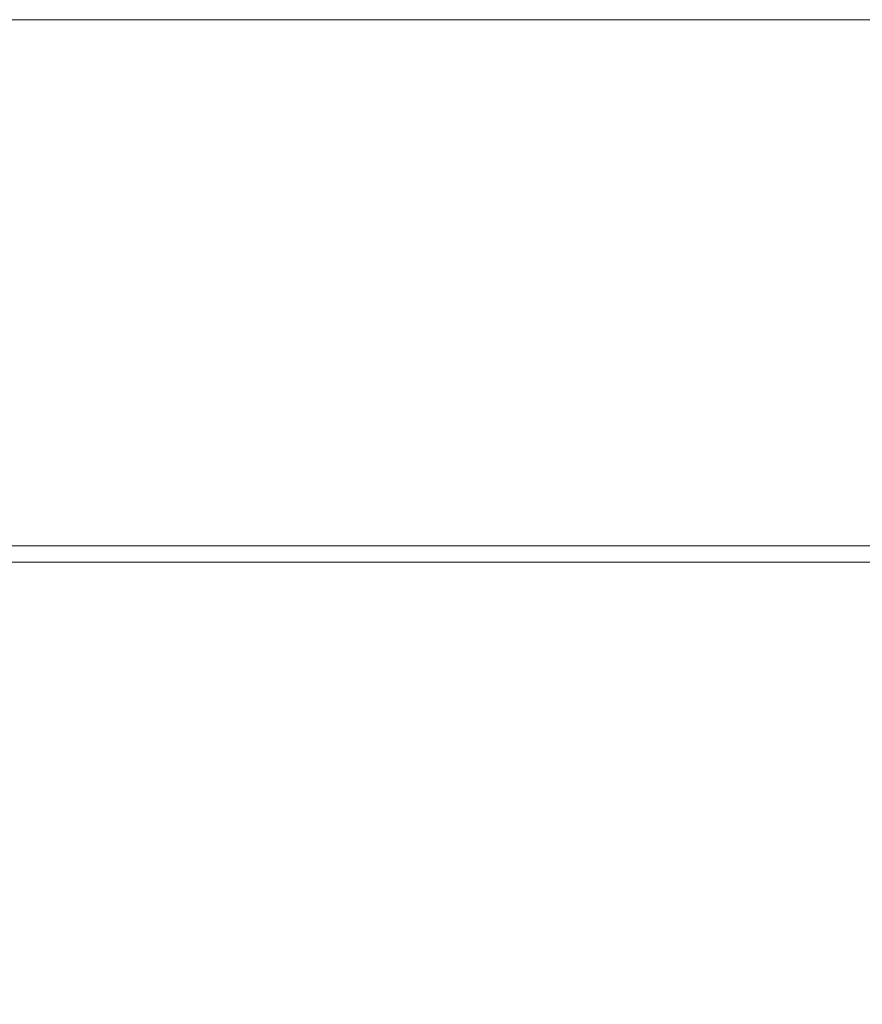
# Model space of a CAD drawing. Extents: x -38.8 to 39.5, y -55.7 to 0.
# Drawn here: x -4.1 to 6.7, y -12.7 to 0 of the extents above; entities that cross this region are included whole.
import ezdxf

# ---------------------------------------------------------------- set-up
doc = ezdxf.new("R2010")
doc.units = 0
doc.header["$LTSCALE"] = 500
doc.header["$MEASUREMENT"] = 0
doc.layers.add('KLUDI_BATERIA_ZLOTA', color=7, linetype='Continuous')

msp = doc.modelspace()

# ---------------------------------------------------------------- linework, layer by layer
at = {"layer": 'KLUDI_BATERIA_ZLOTA', "lineweight": 15}
for points, invisible_edges in [([(-5.916, -1.602, -38.74), (-5.916, 0, -38.74), (-2.864, 0, -39.111), (-2.864, -1.602, -39.111)], 13), ([(-2.864, -1.602, -39.111), (-2.864, 0, -39.111), (0.207, 0, -39.243), (0.207, -1.602, -39.243)], 13), ([(3.279, -1.602, -39.13), (0.207, -1.602, -39.243), (0.207, 0, -39.243), (3.279, 0, -39.13)], 11), ([(6.333, -1.602, -38.778), (3.279, -1.602, -39.13), (3.279, 0, -39.13), (6.333, 0, -38.778)], 11), ([(6.333, -1.602, -38.778), (6.333, 0, -38.778), (9.349, 0, -38.188), (9.349, -1.602, -38.188)], 13), ([(-5.676, -1.602, 38.592), (-2.622, -1.602, 38.945), (-2.622, 0, 38.945), (-5.676, 0, 38.592)], 11), ([(-2.622, -1.602, 38.945), (0.45, -1.602, 39.057), (0.45, 0, 39.057), (-2.622, 0, 38.945)], 11), ([(3.521, -1.602, 38.926), (3.521, 0, 38.926), (0.45, 0, 39.057), (0.45, -1.602, 39.057)], 13), ([(6.572, -1.602, 38.554), (6.572, 0, 38.554), (3.521, 0, 38.926), (3.521, -1.602, 38.926)], 13), ([(6.572, -1.602, 38.554), (9.586, -1.602, 37.946), (9.586, 0, 37.946), (6.572, 0, 38.554)], 11), ([(-5.915, -3.111, -38.737), (-5.916, -1.602, -38.74), (-2.864, -1.602, -39.111), (-2.864, -3.111, -39.109)], 15), ([(-5.676, -3.111, 38.59), (-2.622, -3.111, 38.942), (-2.622, -1.602, 38.945), (-5.676, -1.602, 38.592)], 15), ([(-2.864, -3.111, -39.109), (-2.864, -1.602, -39.111), (0.207, -1.602, -39.243), (0.207, -3.111, -39.24)], 15), ([(-2.622, -3.111, 38.942), (0.45, -3.111, 39.054), (0.45, -1.602, 39.057), (-2.622, -1.602, 38.945)], 15), ([(3.279, -3.111, -39.128), (0.207, -3.111, -39.24), (0.207, -1.602, -39.243), (3.279, -1.602, -39.13)], 15), ([(3.521, -3.111, 38.923), (3.521, -1.602, 38.926), (0.45, -1.602, 39.057), (0.45, -3.111, 39.054)], 15), ([(6.332, -3.111, -38.775), (3.279, -3.111, -39.128), (3.279, -1.602, -39.13), (6.333, -1.602, -38.778)], 15), ([(6.572, -3.111, 38.552), (6.572, -1.602, 38.554), (3.521, -1.602, 38.926), (3.521, -3.111, 38.923)], 15), ([(6.332, -3.111, -38.775), (6.333, -1.602, -38.778), (9.349, -1.602, -38.188), (9.349, -3.111, -38.186)], 15), ([(6.572, -3.111, 38.552), (9.585, -3.111, 37.943), (9.586, -1.602, 37.946), (6.572, -1.602, 38.554)], 15), ([(-5.915, -3.111, -38.737), (-2.864, -3.111, -39.109), (-2.863, -4.433, -39.1), (-5.914, -4.433, -38.729)], 15), ([(-5.676, -3.111, 38.59), (-5.674, -4.433, 38.582), (-2.621, -4.433, 38.934), (-2.622, -3.111, 38.942)], 15), ([(-2.864, -3.111, -39.109), (0.207, -3.111, -39.24), (0.207, -4.433, -39.231), (-2.863, -4.433, -39.1)], 15), ([(-2.622, -3.111, 38.942), (-2.621, -4.433, 38.934), (0.45, -4.433, 39.046), (0.45, -3.111, 39.054)], 15), ([(3.279, -3.111, -39.128), (3.278, -4.433, -39.119), (0.207, -4.433, -39.231), (0.207, -3.111, -39.24)], 15), ([(3.521, -3.111, 38.923), (0.45, -3.111, 39.054), (0.45, -4.433, 39.046), (3.52, -4.433, 38.915)], 15), ([(6.332, -3.111, -38.775), (6.331, -4.433, -38.767), (3.278, -4.433, -39.119), (3.279, -3.111, -39.128)], 15), ([(6.572, -3.111, 38.552), (3.521, -3.111, 38.923), (3.52, -4.433, 38.915), (6.571, -4.433, 38.544)], 15), ([(6.332, -3.111, -38.775), (9.349, -3.111, -38.186), (9.347, -4.433, -38.177), (6.331, -4.433, -38.767)], 15), ([(6.572, -3.111, 38.552), (6.571, -4.433, 38.544), (9.583, -4.433, 37.936), (9.585, -3.111, 37.943)], 15), ([(-5.914, -4.433, -38.729), (-2.863, -4.433, -39.1), (-2.862, -5.473, -39.084), (-5.911, -5.473, -38.713)], 15), ([(-5.674, -4.433, 38.582), (-5.672, -5.473, 38.566), (-2.62, -5.473, 38.919), (-2.621, -4.433, 38.934)], 15), ([(-2.863, -4.433, -39.1), (0.207, -4.433, -39.231), (0.207, -5.473, -39.215), (-2.862, -5.473, -39.084)], 15), ([(-2.621, -4.433, 38.934), (-2.62, -5.473, 38.919), (0.45, -5.473, 39.031), (0.45, -4.433, 39.046)], 15), ([(3.278, -4.433, -39.119), (3.277, -5.473, -39.103), (0.207, -5.473, -39.215), (0.207, -4.433, -39.231)], 15), ([(3.52, -4.433, 38.915), (0.45, -4.433, 39.046), (0.45, -5.473, 39.031), (3.519, -5.473, 38.9)], 15), ([(6.331, -4.433, -38.767), (6.329, -5.473, -38.751), (3.277, -5.473, -39.103), (3.278, -4.433, -39.119)], 15), ([(6.571, -4.433, 38.544), (3.52, -4.433, 38.915), (3.519, -5.473, 38.9), (6.568, -5.473, 38.528)], 15), ([(6.331, -4.433, -38.767), (9.347, -4.433, -38.177), (9.343, -5.473, -38.161), (6.329, -5.473, -38.751)], 15), ([(6.571, -4.433, 38.544), (6.568, -5.473, 38.528), (9.579, -5.473, 37.92), (9.583, -4.433, 37.936)], 15), ([(-5.907, -6.139, -38.686), (-5.911, -5.473, -38.713), (-2.862, -5.473, -39.084), (-2.86, -6.139, -39.056)], 15), ([(-5.668, -6.139, 38.541), (-2.618, -6.139, 38.893), (-2.62, -5.473, 38.919), (-5.672, -5.473, 38.566)], 15), ([(-2.86, -6.139, -39.056), (-2.862, -5.473, -39.084), (0.207, -5.473, -39.215), (0.207, -6.139, -39.187)], 15), ([(-2.618, -6.139, 38.893), (0.45, -6.139, 39.005), (0.45, -5.473, 39.031), (-2.62, -5.473, 38.919)], 15), ([(3.275, -6.139, -39.075), (0.207, -6.139, -39.187), (0.207, -5.473, -39.215), (3.277, -5.473, -39.103)], 15), ([(3.516, -6.139, 38.874), (3.519, -5.473, 38.9), (0.45, -5.473, 39.031), (0.45, -6.139, 39.005)], 15), ([(6.324, -6.139, -38.723), (3.275, -6.139, -39.075), (3.277, -5.473, -39.103), (6.329, -5.473, -38.751)], 15), ([(6.564, -6.139, 38.503), (6.568, -5.473, 38.528), (3.519, -5.473, 38.9), (3.516, -6.139, 38.874)], 15), ([(6.324, -6.139, -38.723), (6.329, -5.473, -38.751), (9.343, -5.473, -38.161), (9.337, -6.139, -38.134)], 15), ([(6.564, -6.139, 38.503), (9.573, -6.139, 37.895), (9.579, -5.473, 37.92), (6.568, -5.473, 38.528)], 15), ([(-5.901, -6.521, -38.646), (-5.907, -6.139, -38.686), (-2.86, -6.139, -39.056), (-2.857, -6.521, -39.017)], 15), ([(-5.662, -6.521, 38.504), (-2.615, -6.521, 38.855), (-2.618, -6.139, 38.893), (-5.668, -6.139, 38.541)], 15), ([(-2.857, -6.521, -39.017), (-2.86, -6.139, -39.056), (0.207, -6.139, -39.187), (0.207, -6.521, -39.148)], 15), ([(-2.615, -6.521, 38.855), (0.449, -6.521, 38.967), (0.45, -6.139, 39.005), (-2.618, -6.139, 38.893)], 15), ([(3.272, -6.521, -39.036), (0.207, -6.521, -39.148), (0.207, -6.139, -39.187), (3.275, -6.139, -39.075)], 15), ([(3.513, -6.521, 38.836), (3.516, -6.139, 38.874), (0.45, -6.139, 39.005), (0.449, -6.521, 38.967)], 15), ([(6.319, -6.521, -38.684), (3.272, -6.521, -39.036), (3.275, -6.139, -39.075), (6.324, -6.139, -38.723)], 15), ([(6.557, -6.521, 38.466), (6.564, -6.139, 38.503), (3.516, -6.139, 38.874), (3.513, -6.521, 38.836)], 15), ([(6.319, -6.521, -38.684), (6.324, -6.139, -38.723), (9.337, -6.139, -38.134), (9.329, -6.521, -38.096)], 15), ([(6.557, -6.521, 38.466), (9.563, -6.521, 37.859), (9.573, -6.139, 37.895), (6.564, -6.139, 38.503)], 15), ([(-5.901, -6.521, -38.646), (-2.857, -6.521, -39.017), (-2.853, -6.707, -38.965), (-5.893, -6.707, -38.595)], 15), ([(-5.662, -6.521, 38.504), (-5.654, -6.707, 38.455), (-2.611, -6.707, 38.806), (-2.615, -6.521, 38.855)], 15), ([(-2.857, -6.521, -39.017), (0.207, -6.521, -39.148), (0.207, -6.707, -39.095), (-2.853, -6.707, -38.965)], 15), ([(-2.615, -6.521, 38.855), (-2.611, -6.707, 38.806), (0.449, -6.707, 38.917), (0.449, -6.521, 38.967)], 15), ([(3.272, -6.521, -39.036), (3.268, -6.707, -38.984), (0.207, -6.707, -39.095), (0.207, -6.521, -39.148)], 15), ([(3.513, -6.521, 38.836), (0.449, -6.521, 38.967), (0.449, -6.707, 38.917), (3.509, -6.707, 38.787)], 15), ([(6.319, -6.521, -38.684), (6.311, -6.707, -38.632), (3.268, -6.707, -38.984), (3.272, -6.521, -39.036)], 15), ([(6.557, -6.521, 38.466), (3.513, -6.521, 38.836), (3.509, -6.707, 38.787), (6.549, -6.707, 38.417)], 15), ([(6.319, -6.521, -38.684), (9.329, -6.521, -38.096), (9.317, -6.707, -38.045), (6.311, -6.707, -38.632)], 15), ([(6.557, -6.521, 38.466), (6.549, -6.707, 38.417), (9.551, -6.707, 37.811), (9.563, -6.521, 37.859)], 15), ([(-5.893, -6.707, -38.595), (-2.853, -6.707, -38.965), (-2.847, -6.789, -38.898), (-5.883, -6.789, -38.529)], 11), ([(-5.654, -6.707, 38.455), (-5.644, -6.789, 38.393), (-2.606, -6.789, 38.743), (-2.611, -6.707, 38.806)], 13), ([(-2.853, -6.707, -38.965), (0.207, -6.707, -39.095), (0.208, -6.789, -39.029), (-2.847, -6.789, -38.898)], 11), ([(-2.611, -6.707, 38.806), (-2.606, -6.789, 38.743), (0.449, -6.789, 38.855), (0.449, -6.707, 38.917)], 13), ([(3.268, -6.707, -38.984), (3.263, -6.789, -38.917), (0.208, -6.789, -39.029), (0.207, -6.707, -39.095)], 13), ([(3.509, -6.707, 38.787), (0.449, -6.707, 38.917), (0.449, -6.789, 38.855), (3.504, -6.789, 38.724)], 11), ([(6.311, -6.707, -38.632), (6.301, -6.789, -38.567), (3.263, -6.789, -38.917), (3.268, -6.707, -38.984)], 13), ([(6.549, -6.707, 38.417), (3.509, -6.707, 38.787), (3.504, -6.789, 38.724), (6.539, -6.789, 38.355)], 11), ([(6.311, -6.707, -38.632), (9.317, -6.707, -38.045), (9.302, -6.789, -37.98), (6.301, -6.789, -38.567)], 11), ([(6.549, -6.707, 38.417), (6.539, -6.789, 38.355), (9.536, -6.789, 37.75), (9.551, -6.707, 37.811)], 13), ([(-5.87, -6.855, -38.448), (-5.883, -6.789, -38.529), (-2.847, -6.789, -38.898), (-2.841, -6.855, -38.817)], 15), ([(-5.818, -6.907, -38.119), (-5.87, -6.855, -38.448), (-2.841, -6.855, -38.817), (-2.814, -6.907, -38.484)], 15), ([(-5.632, -6.855, 38.316), (-2.6, -6.855, 38.666), (-2.606, -6.789, 38.743), (-5.644, -6.789, 38.393)], 15), ([(-5.582, -6.907, 38.004), (-2.576, -6.907, 38.351), (-2.6, -6.855, 38.666), (-5.632, -6.855, 38.316)], 15), ([(-2.841, -6.855, -38.817), (-2.847, -6.789, -38.898), (0.208, -6.789, -39.029), (0.208, -6.855, -38.947)], 15), ([(-2.814, -6.907, -38.484), (-2.841, -6.855, -38.817), (0.208, -6.855, -38.947), (0.209, -6.907, -38.613)], 15), ([(-2.6, -6.855, 38.666), (0.449, -6.855, 38.777), (0.449, -6.789, 38.855), (-2.606, -6.789, 38.743)], 15), ([(-2.576, -6.907, 38.351), (0.448, -6.907, 38.462), (0.449, -6.855, 38.777), (-2.6, -6.855, 38.666)], 15), ([(3.257, -6.855, -38.836), (0.208, -6.855, -38.947), (0.208, -6.789, -39.029), (3.263, -6.789, -38.917)], 15), ([(3.233, -6.907, -38.503), (0.209, -6.907, -38.613), (0.208, -6.855, -38.947), (3.257, -6.855, -38.836)], 15), ([(3.471, -6.907, 38.333), (3.497, -6.855, 38.647), (0.449, -6.855, 38.777), (0.448, -6.907, 38.462)], 15), ([(3.497, -6.855, 38.647), (3.504, -6.789, 38.724), (0.449, -6.789, 38.855), (0.449, -6.855, 38.777)], 15), ([(6.239, -6.907, -38.156), (3.233, -6.907, -38.503), (3.257, -6.855, -38.836), (6.289, -6.855, -38.486)], 15), ([(6.289, -6.855, -38.486), (3.257, -6.855, -38.836), (3.263, -6.789, -38.917), (6.301, -6.789, -38.567)], 15), ([(6.474, -6.907, 37.967), (6.526, -6.855, 38.279), (3.497, -6.855, 38.647), (3.471, -6.907, 38.333)], 15), ([(6.526, -6.855, 38.279), (6.539, -6.789, 38.355), (3.504, -6.789, 38.724), (3.497, -6.855, 38.647)], 15), ([(6.239, -6.907, -38.156), (6.289, -6.855, -38.486), (9.284, -6.855, -37.901), (9.209, -6.907, -37.575)], 15), ([(6.289, -6.855, -38.486), (6.301, -6.789, -38.567), (9.302, -6.789, -37.98), (9.284, -6.855, -37.901)], 15), ([(6.474, -6.907, 37.967), (9.44, -6.907, 37.368), (9.517, -6.855, 37.675), (6.526, -6.855, 38.279)], 15), ([(6.526, -6.855, 38.279), (9.517, -6.855, 37.675), (9.536, -6.789, 37.75), (6.539, -6.789, 38.355)], 15), ([(-5.818, -6.907, -38.119), (-2.814, -6.907, -38.484), (-2.749, -6.946, -37.662), (-5.69, -6.946, -37.305)], 15), ([(-5.69, -6.946, -37.305), (-2.749, -6.946, -37.662), (-2.626, -6.973, -36.115), (-5.449, -6.973, -35.772)], 15), ([(-5.582, -6.907, 38.004), (-5.459, -6.946, 37.235), (-2.515, -6.946, 37.574), (-2.576, -6.907, 38.351)], 15), ([(-5.459, -6.946, 37.235), (-5.227, -6.973, 35.785), (-2.402, -6.973, 36.111), (-2.515, -6.946, 37.574)], 15), ([(-5.059, -6.989, -33.285), (-5.449, -6.973, -35.772), (-2.626, -6.973, -36.115), (-2.426, -6.989, -33.606)], 15), ([(-4.852, -6.989, 33.433), (-2.217, -6.989, 33.737), (-2.402, -6.973, 36.111), (-5.227, -6.973, 35.785)], 15), ([(-4.556, -6.997, -30.084), (-5.059, -6.989, -33.285), (-2.426, -6.989, -33.606), (-2.169, -6.997, -30.374)], 15), ([(-4.368, -6.997, 30.405), (-1.98, -6.997, 30.681), (-2.217, -6.989, 33.737), (-4.852, -6.989, 33.433)], 15), ([(-2.814, -6.907, -38.484), (0.209, -6.907, -38.613), (0.211, -6.946, -37.789), (-2.749, -6.946, -37.662)], 15), ([(-2.749, -6.946, -37.662), (0.211, -6.946, -37.789), (0.216, -6.973, -36.237), (-2.626, -6.973, -36.115)], 15), ([(-2.426, -6.989, -33.606), (-2.626, -6.973, -36.115), (0.216, -6.973, -36.237), (0.224, -6.989, -33.719)], 15), ([(-2.576, -6.907, 38.351), (-2.515, -6.946, 37.574), (0.445, -6.946, 37.682), (0.448, -6.907, 38.462)], 15), ([(-2.515, -6.946, 37.574), (-2.402, -6.973, 36.111), (0.441, -6.973, 36.215), (0.445, -6.946, 37.682)], 15), ([(-2.169, -6.997, -30.374), (-2.426, -6.989, -33.606), (0.224, -6.989, -33.719), (0.233, -6.997, -30.477)], 15), ([(-2.217, -6.989, 33.737), (0.433, -6.989, 33.834), (0.441, -6.973, 36.215), (-2.402, -6.973, 36.111)], 15), ([(-1.98, -6.997, 30.681), (0.423, -6.997, 30.769), (0.433, -6.989, 33.834), (-2.217, -6.989, 33.737)], 15), ([(3.233, -6.907, -38.503), (3.172, -6.946, -37.681), (0.211, -6.946, -37.789), (0.209, -6.907, -38.613)], 15), ([(3.172, -6.946, -37.681), (3.058, -6.973, -36.133), (0.216, -6.973, -36.237), (0.211, -6.946, -37.789)], 15), ([(2.874, -6.989, -33.622), (0.224, -6.989, -33.719), (0.216, -6.973, -36.237), (3.058, -6.973, -36.133)], 15), ([(2.636, -6.997, -30.389), (0.233, -6.997, -30.477), (0.224, -6.989, -33.719), (2.874, -6.989, -33.622)], 15), ([(2.825, -6.997, 30.666), (3.083, -6.989, 33.721), (0.433, -6.989, 33.834), (0.423, -6.997, 30.769)], 15), ([(3.083, -6.989, 33.721), (3.282, -6.973, 36.093), (0.441, -6.973, 36.215), (0.433, -6.989, 33.834)], 15), ([(3.405, -6.946, 37.556), (0.445, -6.946, 37.682), (0.441, -6.973, 36.215), (3.282, -6.973, 36.093)], 15), ([(3.471, -6.907, 38.333), (0.448, -6.907, 38.462), (0.445, -6.946, 37.682), (3.405, -6.946, 37.556)], 15), ([(5.025, -6.997, -30.114), (2.636, -6.997, -30.389), (2.874, -6.989, -33.622), (5.509, -6.989, -33.318)], 15), ([(5.212, -6.997, 30.376), (5.715, -6.989, 33.4), (3.083, -6.989, 33.721), (2.825, -6.997, 30.666)], 15), ([(5.509, -6.989, -33.318), (2.874, -6.989, -33.622), (3.058, -6.973, -36.133), (5.884, -6.973, -35.807)], 15), ([(6.116, -6.946, -37.341), (5.884, -6.973, -35.807), (3.058, -6.973, -36.133), (3.172, -6.946, -37.681)], 15), ([(5.715, -6.989, 33.4), (6.106, -6.973, 35.75), (3.282, -6.973, 36.093), (3.083, -6.989, 33.721)], 15), ([(6.239, -6.907, -38.156), (6.116, -6.946, -37.341), (3.172, -6.946, -37.681), (3.233, -6.907, -38.503)], 15), ([(6.347, -6.946, 37.198), (3.405, -6.946, 37.556), (3.282, -6.973, 36.093), (6.106, -6.973, 35.75)], 15), ([(6.474, -6.907, 37.967), (3.471, -6.907, 38.333), (3.405, -6.946, 37.556), (6.347, -6.946, 37.198)], 15), ([(5.025, -6.997, -30.114), (5.509, -6.989, -33.318), (8.111, -6.989, -32.809), (7.385, -6.997, -29.652)], 15), ([(5.212, -6.997, 30.376), (7.569, -6.997, 29.9), (8.315, -6.989, 32.875), (5.715, -6.989, 33.4)], 15), ([(5.509, -6.989, -33.318), (5.884, -6.973, -35.807), (8.676, -6.973, -35.261), (8.111, -6.989, -32.809)], 15), ([(5.715, -6.989, 33.4), (8.315, -6.989, 32.875), (8.894, -6.973, 35.187), (6.106, -6.973, 35.75)], 15), ([(6.116, -6.946, -37.341), (9.024, -6.946, -36.773), (8.676, -6.973, -35.261), (5.884, -6.973, -35.807)], 15), ([(6.347, -6.946, 37.198), (6.106, -6.973, 35.75), (8.894, -6.973, 35.187), (9.251, -6.946, 36.611)], 15), ([(6.239, -6.907, -38.156), (9.209, -6.907, -37.575), (9.024, -6.946, -36.773), (6.116, -6.946, -37.341)], 15), ([(6.474, -6.907, 37.967), (6.347, -6.946, 37.198), (9.251, -6.946, 36.611), (9.44, -6.907, 37.368)], 15), ([(-4.556, -6.997, -30.084), (-3.978, -7, -26.406), (-6.056, -7, -25.986), (-6.913, -6.997, -29.608)], 15), ([(-4.368, -6.997, 30.405), (-6.728, -6.997, 29.944), (-5.893, -7, 26.52), (-3.813, -7, 26.926)], 15), ([(-3.978, -7, -26.406), (-3.363, -7, -22.489), (-5.144, -7, -22.129), (-6.056, -7, -25.986)], 15), ([(-3.813, -7, 26.926), (-5.893, -7, 26.52), (-5.004, -7, 22.874), (-3.221, -7, 23.222)], 15), ([(-3.363, -9.112, -22.489), (-5.144, -9.112, -22.129), (-5.144, -7, -22.129), (-3.363, -7, -22.489)], 11), ([(-3.221, -9.112, 23.222), (-3.221, -7, 23.222), (-5.004, -7, 22.874), (-5.004, -9.112, 22.874)], 13), ([(-4.556, -6.997, -30.084), (-2.169, -6.997, -30.374), (-1.873, -7, -26.662), (-3.978, -7, -26.406)], 15), ([(-4.368, -6.997, 30.405), (-3.813, -7, 26.926), (-1.706, -7, 27.17), (-1.98, -6.997, 30.681)], 15), ([(-3.978, -7, -26.406), (-1.873, -7, -26.662), (-1.559, -7, -22.709), (-3.363, -7, -22.489)], 15), ([(-3.813, -7, 26.926), (-3.221, -7, 23.222), (-1.416, -7, 23.431), (-1.706, -7, 27.17)], 15), ([(-3.363, -9.112, -22.489), (-3.363, -7, -22.489), (-1.559, -7, -22.709), (-1.559, -9.112, -22.709)], 13), ([(-3.221, -9.112, 23.222), (-1.416, -9.112, 23.431), (-1.416, -7, 23.431), (-3.221, -7, 23.222)], 11), ([(-2.169, -6.997, -30.374), (0.233, -6.997, -30.477), (0.245, -7, -26.752), (-1.873, -7, -26.662)], 15), ([(-1.98, -6.997, 30.681), (-1.706, -7, 27.17), (0.412, -7, 27.247), (0.423, -6.997, 30.769)], 15), ([(-1.873, -7, -26.662), (0.245, -7, -26.752), (0.257, -7, -22.786), (-1.559, -7, -22.709)], 15), ([(-1.706, -7, 27.17), (-1.416, -7, 23.431), (0.4, -7, 23.497), (0.412, -7, 27.247)], 15), ([(-1.559, -9.112, -22.709), (-1.559, -7, -22.709), (0.257, -7, -22.786), (0.257, -9.112, -22.786)], 13), ([(-1.416, -9.112, 23.431), (0.4, -9.112, 23.497), (0.4, -7, 23.497), (-1.416, -7, 23.431)], 11), ([(2.636, -6.997, -30.389), (2.363, -7, -26.675), (0.245, -7, -26.752), (0.233, -6.997, -30.477)], 15), ([(2.363, -7, -26.675), (2.072, -7, -22.72), (0.257, -7, -22.786), (0.245, -7, -26.752)], 15), ([(2.072, -9.112, -22.72), (0.257, -9.112, -22.786), (0.257, -7, -22.786), (2.072, -7, -22.72)], 11), ([(2.215, -9.112, 23.419), (2.215, -7, 23.419), (0.4, -7, 23.497), (0.4, -9.112, 23.497)], 13), ([(2.53, -7, 27.156), (0.412, -7, 27.247), (0.4, -7, 23.497), (2.215, -7, 23.419)], 15), ([(2.825, -6.997, 30.666), (0.423, -6.997, 30.769), (0.412, -7, 27.247), (2.53, -7, 27.156)], 15), ([(3.877, -9.112, -22.512), (2.072, -9.112, -22.72), (2.072, -7, -22.72), (3.877, -7, -22.512)], 11), ([(4.469, -7, -26.432), (3.877, -7, -22.512), (2.072, -7, -22.72), (2.363, -7, -26.675)], 15), ([(4.019, -9.112, 23.2), (4.019, -7, 23.2), (2.215, -7, 23.419), (2.215, -9.112, 23.419)], 13), ([(4.634, -7, 26.9), (2.53, -7, 27.156), (2.215, -7, 23.419), (4.019, -7, 23.2)], 15), ([(5.025, -6.997, -30.114), (4.469, -7, -26.432), (2.363, -7, -26.675), (2.636, -6.997, -30.389)], 15), ([(5.212, -6.997, 30.376), (2.825, -6.997, 30.666), (2.53, -7, 27.156), (4.634, -7, 26.9)], 15), ([(3.877, -9.112, -22.512), (3.877, -7, -22.512), (5.661, -7, -22.163), (5.661, -9.112, -22.163)], 13), ([(4.469, -7, -26.432), (6.55, -7, -26.025), (5.661, -7, -22.163), (3.877, -7, -22.512)], 15), ([(4.019, -9.112, 23.2), (5.8, -9.112, 22.84), (5.8, -7, 22.84), (4.019, -7, 23.2)], 11), ([(4.634, -7, 26.9), (4.019, -7, 23.2), (5.8, -7, 22.84), (6.713, -7, 26.481)], 15), ([(5.025, -6.997, -30.114), (7.385, -6.997, -29.652), (6.55, -7, -26.025), (4.469, -7, -26.432)], 15), ([(5.212, -6.997, 30.376), (4.634, -7, 26.9), (6.713, -7, 26.481), (7.569, -6.997, 29.9)], 15), ([(5.661, -9.112, -22.163), (5.661, -7, -22.163), (7.411, -7, -21.676), (7.411, -9.112, -21.676)], 13), ([(6.55, -7, -26.025), (8.592, -7, -25.457), (7.411, -7, -21.676), (5.661, -7, -22.163)], 15), ([(5.8, -9.112, 22.84), (7.548, -9.112, 22.342), (7.548, -7, 22.342), (5.8, -7, 22.84)], 11), ([(6.713, -7, 26.481), (5.8, -7, 22.84), (7.548, -7, 22.342), (8.751, -7, 25.9)], 15), ([(7.385, -6.997, -29.652), (9.701, -6.997, -29.007), (8.592, -7, -25.457), (6.55, -7, -26.025)], 15), ([(7.569, -6.997, 29.9), (6.713, -7, 26.481), (8.751, -7, 25.9), (9.882, -6.997, 29.24)], 15), ([(-3.363, -11.179, -22.489), (-5.144, -11.179, -22.129), (-5.144, -9.112, -22.129), (-3.363, -9.112, -22.489)], 15), ([(-3.221, -11.179, 23.222), (-3.221, -9.112, 23.222), (-5.004, -9.112, 22.874), (-5.004, -11.179, 22.874)], 15), ([(-3.363, -11.179, -22.489), (-3.363, -9.112, -22.489), (-1.559, -9.112, -22.709), (-1.559, -11.179, -22.709)], 15), ([(-3.221, -11.179, 23.222), (-1.416, -11.179, 23.431), (-1.416, -9.112, 23.431), (-3.221, -9.112, 23.222)], 15), ([(-1.559, -11.179, -22.709), (-1.559, -9.112, -22.709), (0.257, -9.112, -22.786), (0.257, -11.179, -22.786)], 15), ([(-1.416, -11.179, 23.431), (0.4, -11.179, 23.497), (0.4, -9.112, 23.497), (-1.416, -9.112, 23.431)], 15), ([(2.072, -11.179, -22.72), (0.257, -11.179, -22.786), (0.257, -9.112, -22.786), (2.072, -9.112, -22.72)], 15), ([(2.215, -11.179, 23.419), (2.215, -9.112, 23.419), (0.4, -9.112, 23.497), (0.4, -11.179, 23.497)], 15), ([(3.877, -11.179, -22.512), (2.072, -11.179, -22.72), (2.072, -9.112, -22.72), (3.877, -9.112, -22.512)], 15), ([(4.019, -11.179, 23.2), (4.019, -9.112, 23.2), (2.215, -9.112, 23.419), (2.215, -11.179, 23.419)], 15), ([(3.877, -11.179, -22.512), (3.877, -9.112, -22.512), (5.661, -9.112, -22.163), (5.661, -11.179, -22.163)], 15), ([(4.019, -11.179, 23.2), (5.8, -11.179, 22.84), (5.8, -9.112, 22.84), (4.019, -9.112, 23.2)], 15), ([(5.661, -11.179, -22.163), (5.661, -9.112, -22.163), (7.411, -9.112, -21.676), (7.411, -11.179, -21.676)], 15), ([(5.8, -11.179, 22.84), (7.548, -11.179, 22.342), (7.548, -9.112, 22.342), (5.8, -9.112, 22.84)], 15), ([(-3.363, -11.179, -22.489), (-3.363, -13.153, -22.489), (-5.144, -13.153, -22.129), (-5.144, -11.179, -22.129)], 15), ([(-3.221, -11.179, 23.222), (-5.004, -11.179, 22.874), (-5.004, -13.153, 22.874), (-3.221, -13.153, 23.222)], 15), ([(-3.363, -11.179, -22.489), (-1.559, -11.179, -22.709), (-1.559, -13.153, -22.709), (-3.363, -13.153, -22.489)], 15), ([(-3.221, -11.179, 23.222), (-3.221, -13.153, 23.222), (-1.416, -13.153, 23.431), (-1.416, -11.179, 23.431)], 15), ([(-1.559, -11.179, -22.709), (0.257, -11.179, -22.786), (0.257, -13.153, -22.786), (-1.559, -13.153, -22.709)], 15), ([(-1.416, -11.179, 23.431), (-1.416, -13.153, 23.431), (0.4, -13.153, 23.497), (0.4, -11.179, 23.497)], 15), ([(2.072, -11.179, -22.72), (2.072, -13.153, -22.72), (0.257, -13.153, -22.786), (0.257, -11.179, -22.786)], 15), ([(2.215, -11.179, 23.419), (0.4, -11.179, 23.497), (0.4, -13.153, 23.497), (2.215, -13.153, 23.419)], 15), ([(3.877, -11.179, -22.512), (3.877, -13.153, -22.512), (2.072, -13.153, -22.72), (2.072, -11.179, -22.72)], 15), ([(4.019, -11.179, 23.2), (2.215, -11.179, 23.419), (2.215, -13.153, 23.419), (4.019, -13.153, 23.2)], 15), ([(3.877, -11.179, -22.512), (5.661, -11.179, -22.163), (5.661, -13.153, -22.163), (3.877, -13.153, -22.512)], 15), ([(4.019, -11.179, 23.2), (4.019, -13.153, 23.2), (5.8, -13.153, 22.84), (5.8, -11.179, 22.84)], 15), ([(5.661, -11.179, -22.163), (7.411, -11.179, -21.676), (7.411, -13.153, -21.676), (5.661, -13.153, -22.163)], 15), ([(5.8, -11.179, 22.84), (5.8, -13.153, 22.84), (7.548, -13.153, 22.342), (7.548, -11.179, 22.342)], 15)]:
    msp.add_3dface(points, dxfattribs=dict(at, invisible_edges=invisible_edges))

doc.saveas('drawing.dxf')
